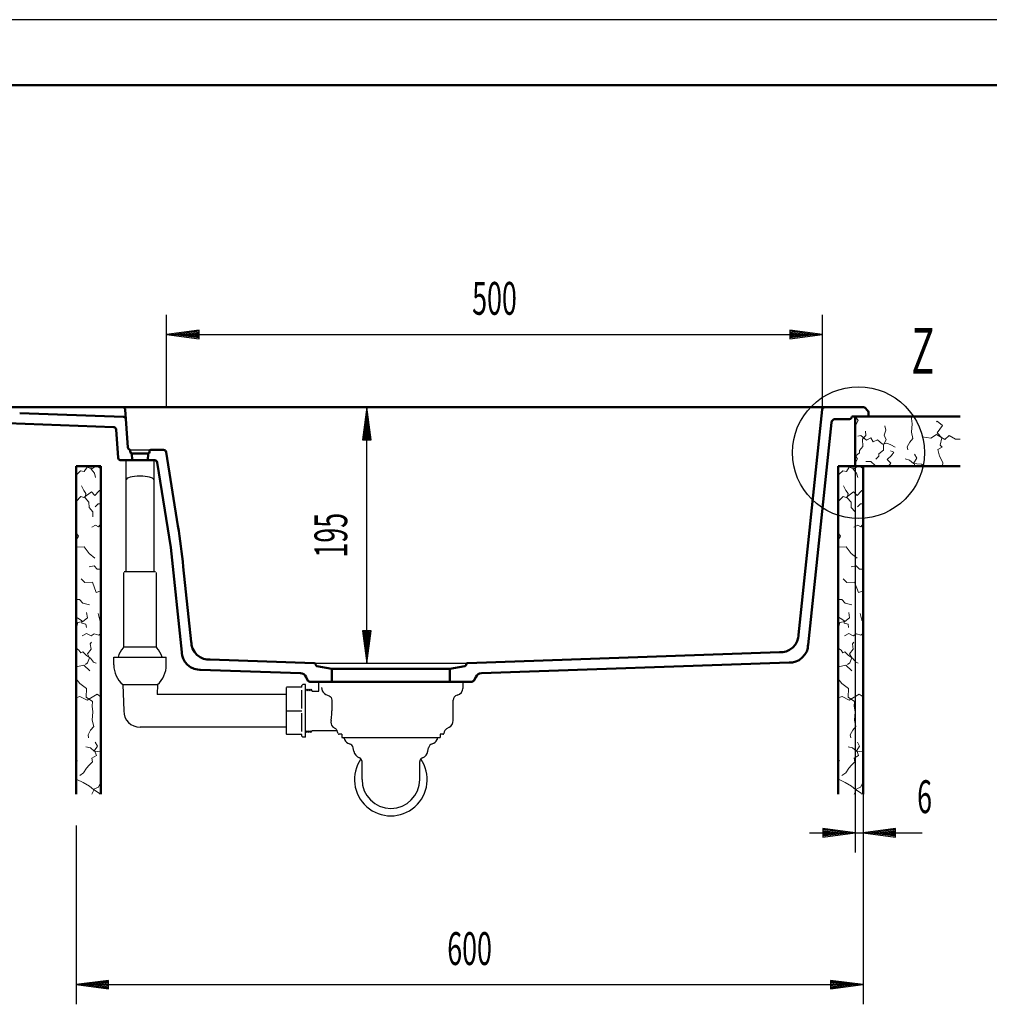
# Model space of a CAD drawing. Units: millimetres. Extents: x 0 to 2100, y 0 to 2970.
# Drawn here: x 645 to 1384, y 2219 to 2970 of the extents above; entities that cross this region are included whole.
import ezdxf
from ezdxf.enums import TextEntityAlignment as Align

# ---------------------------------------------------------------- set-up
doc = ezdxf.new("R2010")
doc.units = ezdxf.units.MM
doc.header["$LTSCALE"] = 10
for name, color, linetype in [('LC-001-111-----0', 253, 'ByBlock'), ('LC-002-230-ZVN-0', 2, 'ByBlock'), ('LC-003-005-----0', 5, 'ByBlock'), ('LC-006-100-D00-0', 44, 'ByBlock'), ('LC-007-112-D00-0', 40, 'ByBlock'), ('LC-008-100-D10-0', 2, 'ByBlock'), ('LC-BEMASSUNG', 1, 'Continuous'), ('LC-GEO1', 3, 'Continuous'), ('LC-GEO3', 1, 'Continuous'), ('LC-MLN', 1, 'Continuous'), ('LC-TEXT', 5, 'Continuous')]:
    doc.layers.add(name, color=color, linetype=linetype)
doc.styles.add('LCTX0-400-0-0pDIN-Schrift', font='TXT', dxfattribs={"width": 0.6})

# ---------------------------------------------------------------- blocks, each defined once
blk = doc.blocks.new('SYM1')
at = {"layer": 'LC-001-111-----0', "color": 253, "lineweight": 25}
blk.add_line((2100, 2970), (0, 2970), dxfattribs=at)
at = {"layer": 'LC-001-111-----0', "color": 253, "lineweight": 50}
blk.add_line((178, 2920), (2050, 2920), dxfattribs=at)
blk = doc.blocks.new('POLY1')
at = {"layer": 'LC-GEO1', "color": 3, "linetype": 'Continuous', "lineweight": 50}
for p, q in [((768.914814, 2486.902146), (768.829295, 2487.715807)), ((769.095338, 2485.269748), (768.914814, 2486.902146)), ((768.914814, 2486.902146), (768.914814, 2486.902146)), ((769.843296, 2482.745664), (769.095338, 2485.269748)), ((769.095338, 2485.269748), (769.095338, 2485.269748)), ((771.229243, 2480.252916), (769.843296, 2482.745664)), ((769.843296, 2482.745664), (769.843296, 2482.745664)), ((773.207196, 2477.989289), (771.229243, 2480.252916)), ((771.229243, 2480.252916), (771.229243, 2480.252916)), ((775.601621, 2476.171051), (773.207196, 2477.989289)), ((773.207196, 2477.989289), (773.207196, 2477.989289)), ((778.185637, 2474.959563), (775.601621, 2476.171051)), ((775.601621, 2476.171051), (775.601621, 2476.171051)), ((780.759232, 2474.387882), (778.185637, 2474.959563)), ((778.185637, 2474.959563), (778.185637, 2474.959563)), ((782.404068, 2474.321487), (780.759232, 2474.387882)), ((780.759232, 2474.387882), (780.759232, 2474.387882)), ((783.223648, 2474.292867), (782.404068, 2474.321487)), ((782.404068, 2474.321487), (782.404068, 2474.321487)), ((783.223648, 2474.292867), (783.223648, 2474.292867))]:
    blk.add_line(p, q, dxfattribs=at)
blk = doc.blocks.new('POLY2')
at = {"layer": 'LC-GEO1', "color": 3, "linetype": 'Continuous', "lineweight": 50}
for p, q in [((776.058549, 2495.468228), (776.058549, 2495.468228)), ((776.058549, 2495.468228), (776.143797, 2494.657145)), ((776.143797, 2494.657145), (776.143797, 2494.657145)), ((776.143797, 2494.657145), (776.323787, 2493.029831)), ((776.323787, 2493.029831), (776.323787, 2493.029831)), ((776.323787, 2493.029831), (777.071281, 2490.510175)), ((777.071281, 2490.510175), (777.071281, 2490.510175)), ((777.071281, 2490.510175), (778.457177, 2488.017916)), ((778.457177, 2488.017916), (778.457177, 2488.017916)), ((778.457177, 2488.017916), (780.43541, 2485.751641)), ((780.43541, 2485.751641), (780.43541, 2485.751641)), ((780.43541, 2485.751641), (782.830269, 2483.929286)), ((782.830269, 2483.929286), (782.830269, 2483.929286)), ((782.830269, 2483.929286), (785.414675, 2482.714061)), ((785.414675, 2482.714061), (785.414675, 2482.714061)), ((785.414675, 2482.714061), (787.988493, 2482.140373)), ((787.988493, 2482.140373), (787.988493, 2482.140373)), ((787.988493, 2482.140373), (789.633316, 2482.073912)), ((789.633316, 2482.073912), (789.633316, 2482.073912)), ((789.633316, 2482.073912), (790.4529, 2482.045292))]:
    blk.add_line(p, q, dxfattribs=at)
blk = doc.blocks.new('POLY3')
at = {"layer": 'LC-GEO1', "color": 3, "linetype": 'Continuous', "lineweight": 50}
for p, q in [((1238.924858, 2500.19831), (1239.009754, 2501.00604)), ((1234.636986, 2491.300926), (1236.614533, 2493.570434)), ((1236.614533, 2493.570434), (1237.999254, 2496.062416)), ((1236.614533, 2493.570434), (1236.614533, 2493.570434)), ((1237.999254, 2496.062416), (1238.745543, 2498.577142)), ((1237.999254, 2496.062416), (1237.999254, 2496.062416)), ((1238.745543, 2498.577142), (1238.924858, 2500.19831)), ((1238.745543, 2498.577142), (1238.745543, 2498.577142)), ((1238.924858, 2500.19831), (1238.924858, 2500.19831)), ((1224.615276, 2487.583095), (1225.43479, 2487.611712)), ((1224.615276, 2487.583095), (1224.615276, 2487.583095)), ((1225.43479, 2487.611712), (1227.08048, 2487.678267)), ((1225.43479, 2487.611712), (1225.43479, 2487.611712)), ((1227.08048, 2487.678267), (1229.656209, 2488.254271)), ((1227.08048, 2487.678267), (1227.08048, 2487.678267)), ((1229.656209, 2488.254271), (1232.241895, 2489.47378)), ((1229.656209, 2488.254271), (1229.656209, 2488.254271)), ((1232.241895, 2489.47378), (1234.636986, 2491.300926)), ((1232.241895, 2489.47378), (1232.241895, 2489.47378)), ((1234.636986, 2491.300926), (1234.636986, 2491.300926))]:
    blk.add_line(p, q, dxfattribs=at)
blk = doc.blocks.new('POLY4')
at = {"layer": 'LC-GEO1', "color": 3, "linetype": 'Continuous', "lineweight": 50}
for p, q in [((1246.239007, 2493.25361), (1246.153939, 2492.444245)), ((1246.239007, 2493.25361), (1246.239007, 2493.25361)), ((1243.842036, 2485.80999), (1241.864178, 2483.542146)), ((1245.227348, 2488.302302), (1243.842036, 2485.80999)), ((1243.842036, 2485.80999), (1243.842036, 2485.80999)), ((1245.974272, 2490.819856), (1245.227348, 2488.302302)), ((1245.227348, 2488.302302), (1245.227348, 2488.302302)), ((1246.153939, 2492.444245), (1245.974272, 2490.819856)), ((1245.974272, 2490.819856), (1245.974272, 2490.819856)), ((1246.153939, 2492.444245), (1246.153939, 2492.444245)), ((1232.664112, 2479.859289), (1231.844487, 2479.830668)), ((1234.309461, 2479.925788), (1232.664112, 2479.859289)), ((1232.664112, 2479.859289), (1232.664112, 2479.859289)), ((1236.884259, 2480.500492), (1234.309461, 2479.925788)), ((1234.309461, 2479.925788), (1234.309461, 2479.925788)), ((1239.469258, 2481.717612), (1236.884259, 2480.500492)), ((1236.884259, 2480.500492), (1236.884259, 2480.500492)), ((1241.864178, 2483.542146), (1239.469258, 2481.717612)), ((1239.469258, 2481.717612), (1239.469258, 2481.717612)), ((1241.864178, 2483.542146), (1241.864178, 2483.542146))]:
    blk.add_line(p, q, dxfattribs=at)
blk = doc.blocks.new('POLY5')
at = {"layer": 'LC-GEO3', "color": 1, "linetype": 'Continuous', "lineweight": 25}
for p, q in [((882.930135, 2437.94798), (883.136417, 2440.426367)), ((883.136417, 2440.426367), (883.207142, 2442.950767)), ((883.136417, 2440.426367), (883.136417, 2440.426367)), ((882.61034, 2435.594717), (882.930135, 2437.94798)), ((882.61034, 2435.594717), (882.61034, 2435.594717)), ((882.930135, 2437.94798), (882.930135, 2437.94798))]:
    blk.add_line(p, q, dxfattribs=at)
blk = doc.blocks.new('POLY6')
at = {"layer": 'LC-GEO3', "color": 1, "linetype": 'Continuous', "lineweight": 25}
for p, q in [((884.541897, 2430.398576), (884.541897, 2430.398576)), ((884.541897, 2430.398576), (885.080077, 2430.032164)), ((885.080077, 2430.032164), (885.080077, 2430.032164)), ((885.080077, 2430.032164), (885.570055, 2429.695076)), ((885.570055, 2429.695076), (885.570055, 2429.695076)), ((885.570055, 2429.695076), (886.011677, 2429.388192))]:
    blk.add_line(p, q, dxfattribs=at)
blk = doc.blocks.new('POLY7')
at = {"layer": 'LC-GEO3', "color": 1, "linetype": 'Continuous', "lineweight": 25}
for p, q in [((882.61034, 2435.594717), (882.530301, 2434.299571)), ((882.530301, 2434.299571), (882.530301, 2434.299571)), ((882.530301, 2434.299571), (882.701366, 2433.103329)), ((882.61034, 2435.594717), (882.61034, 2435.594717)), ((882.701366, 2433.103329), (882.701366, 2433.103329)), ((882.701366, 2433.103329), (883.099371, 2432.042266)), ((883.099371, 2432.042266), (883.099371, 2432.042266)), ((883.099371, 2432.042266), (883.710769, 2431.134741)), ((883.710769, 2431.134741), (883.710769, 2431.134741)), ((883.710769, 2431.134741), (884.541897, 2430.398576))]:
    blk.add_line(p, q, dxfattribs=at)
blk = doc.blocks.new('POLY8')
at = {"layer": 'LC-GEO3', "color": 1, "linetype": 'Continuous', "lineweight": 25}
for p, q in [((886.012706, 2429.387452), (886.012706, 2429.387452)), ((886.012706, 2429.387452), (886.484933, 2428.980719)), ((886.484933, 2428.980719), (886.484933, 2428.980719)), ((886.484933, 2428.980719), (886.810585, 2428.56453)), ((886.810585, 2428.56453), (886.810585, 2428.56453)), ((886.810585, 2428.56453), (887.007614, 2428.202677)), ((887.007614, 2428.202677), (887.007614, 2428.202677)), ((887.007614, 2428.202677), (887.109141, 2427.947846)), ((887.109141, 2427.947846), (887.109141, 2427.947846)), ((887.109141, 2427.947846), (887.140422, 2427.850924))]:
    blk.add_line(p, q, dxfattribs=at)
blk = doc.blocks.new('POLY9')
at = {"layer": 'LC-GEO3', "color": 1, "linetype": 'Continuous', "lineweight": 25}
for p, q in [((880.053502, 2454.931069), (880.053502, 2454.931069)), ((880.053502, 2454.931069), (881.10415, 2454.52132)), ((881.10415, 2454.52132), (881.10415, 2454.52132)), ((881.10415, 2454.52132), (881.99248, 2453.868004)), ((881.99248, 2453.868004), (881.99248, 2453.868004)), ((881.99248, 2453.868004), (882.659273, 2453.029877)), ((882.659273, 2453.029877), (882.659273, 2453.029877)), ((882.659273, 2453.029877), (883.069356, 2452.072088)), ((883.069356, 2452.072088), (883.069356, 2452.072088)), ((883.069356, 2452.072088), (883.207142, 2451.058086))]:
    blk.add_line(p, q, dxfattribs=at)
blk = doc.blocks.new('POLY10')
at = {"layer": 'LC-GEO3', "color": 1, "linetype": 'Continuous', "lineweight": 25}
for p, q in [((882.930135, 2437.94798), (883.136417, 2440.426367)), ((883.136417, 2440.426367), (883.207142, 2442.950767)), ((883.136417, 2440.426367), (883.136417, 2440.426367)), ((882.61034, 2435.594717), (882.930135, 2437.94798)), ((882.61034, 2435.594717), (882.61034, 2435.594717)), ((882.930135, 2437.94798), (882.930135, 2437.94798))]:
    blk.add_line(p, q, dxfattribs=at)
blk = doc.blocks.new('POLY11')
at = {"layer": 'LC-GEO3', "color": 1, "linetype": 'Continuous', "lineweight": 25}
for p, q in [((884.541897, 2430.398576), (884.541897, 2430.398576)), ((884.541897, 2430.398576), (885.080077, 2430.032164)), ((885.080077, 2430.032164), (885.080077, 2430.032164)), ((885.080077, 2430.032164), (885.570055, 2429.695076)), ((885.570055, 2429.695076), (885.570055, 2429.695076)), ((885.570055, 2429.695076), (886.011677, 2429.388192))]:
    blk.add_line(p, q, dxfattribs=at)
blk = doc.blocks.new('POLY12')
at = {"layer": 'LC-GEO3', "color": 1, "linetype": 'Continuous', "lineweight": 25}
for p, q in [((882.61034, 2435.594717), (882.530301, 2434.299571)), ((882.530301, 2434.299571), (882.530301, 2434.299571)), ((882.530301, 2434.299571), (882.701366, 2433.103329)), ((882.61034, 2435.594717), (882.61034, 2435.594717)), ((882.701366, 2433.103329), (882.701366, 2433.103329)), ((882.701366, 2433.103329), (883.099371, 2432.042266)), ((883.099371, 2432.042266), (883.099371, 2432.042266)), ((883.099371, 2432.042266), (883.710769, 2431.134741)), ((883.710769, 2431.134741), (883.710769, 2431.134741)), ((883.710769, 2431.134741), (884.541897, 2430.398576))]:
    blk.add_line(p, q, dxfattribs=at)
blk = doc.blocks.new('POLY13')
at = {"layer": 'LC-GEO3', "color": 1, "linetype": 'Continuous', "lineweight": 25}
for p, q in [((886.012706, 2429.387452), (886.012706, 2429.387452)), ((886.012706, 2429.387452), (886.484933, 2428.980719)), ((886.484933, 2428.980719), (886.484933, 2428.980719)), ((886.484933, 2428.980719), (886.810585, 2428.56453)), ((886.810585, 2428.56453), (886.810585, 2428.56453)), ((886.810585, 2428.56453), (887.007614, 2428.202677)), ((887.007614, 2428.202677), (887.007614, 2428.202677)), ((887.007614, 2428.202677), (887.109141, 2427.947846)), ((887.109141, 2427.947846), (887.109141, 2427.947846)), ((887.109141, 2427.947846), (887.140422, 2427.850924))]:
    blk.add_line(p, q, dxfattribs=at)
blk = doc.blocks.new('POLY14')
at = {"layer": 'LC-GEO3', "color": 1, "linetype": 'Continuous', "lineweight": 25}
for p, q in [((723.865698, 2462.923345), (724.010681, 2462.923382)), ((723.865698, 2462.923345), (723.865698, 2462.923345)), ((724.010681, 2462.923382), (724.435322, 2462.923822)), ((724.010681, 2462.923382), (724.010681, 2462.923382)), ((724.435322, 2462.923822), (724.435322, 2462.923822)), ((724.435322, 2462.923822), (725.13967, 2462.923394)), ((725.13967, 2462.923394), (725.13967, 2462.923394)), ((725.13967, 2462.923394), (726.13808, 2462.923255)), ((726.13808, 2462.923255), (727.483176, 2462.923298)), ((726.13808, 2462.923255), (726.13808, 2462.923255)), ((727.483176, 2462.923298), (729.175029, 2462.923315)), ((727.483176, 2462.923298), (727.483176, 2462.923298)), ((729.175029, 2462.923315), (731.178334, 2462.923618)), ((729.175029, 2462.923315), (729.175029, 2462.923315)), ((731.178334, 2462.923618), (731.178334, 2462.923618)), ((731.178334, 2462.923618), (733.436771, 2462.923466)), ((733.436771, 2462.923466), (733.436771, 2462.923466)), ((733.436771, 2462.923466), (735.859701, 2462.923431)), ((735.859701, 2462.923431), (738.341895, 2462.923433)), ((735.859701, 2462.923431), (735.859701, 2462.923431)), ((738.341895, 2462.923433), (740.754239, 2462.923483)), ((738.341895, 2462.923433), (738.341895, 2462.923433)), ((740.754239, 2462.923483), (742.993308, 2462.92362)), ((740.754239, 2462.923483), (740.754239, 2462.923483)), ((742.993308, 2462.92362), (742.993308, 2462.92362)), ((742.993308, 2462.92362), (744.975151, 2462.923321)), ((744.975151, 2462.923321), (744.975151, 2462.923321)), ((744.975151, 2462.923321), (746.649443, 2462.923307)), ((746.649443, 2462.923307), (746.649443, 2462.923307)), ((746.649443, 2462.923307), (747.984595, 2462.923253)), ((747.984595, 2462.923253), (748.980529, 2462.923383)), ((747.984595, 2462.923253), (747.984595, 2462.923253)), ((748.980529, 2462.923383), (749.686625, 2462.923792)), ((748.980529, 2462.923383), (748.980529, 2462.923383)), ((749.686625, 2462.923792), (749.686625, 2462.923792)), ((749.686625, 2462.923792), (750.114274, 2462.923353)), ((750.114274, 2462.923353), (750.114274, 2462.923353)), ((750.114274, 2462.923353), (750.260778, 2462.923314))]:
    blk.add_line(p, q, dxfattribs=at)
blk = doc.blocks.new('POLY15')
at = {"layer": 'LC-GEO3', "color": 1, "linetype": 'Continuous', "lineweight": 25}
for p, q in [((875.356551, 2460.740544), (875.356551, 2460.740544)), ((875.356551, 2460.740544), (875.501631, 2459.454303)), ((875.501631, 2459.454303), (875.501631, 2459.454303)), ((875.501631, 2459.454303), (875.931904, 2458.224525)), ((875.931904, 2458.224525), (875.931904, 2458.224525)), ((875.931904, 2458.224525), (876.633022, 2457.10577)), ((876.633022, 2457.10577), (876.633022, 2457.10577)), ((876.633022, 2457.10577), (877.58027, 2456.151448)), ((877.58027, 2456.151448), (877.58027, 2456.151448)), ((877.58027, 2456.151448), (878.73703, 2455.41186)), ((878.73703, 2455.41186), (878.73703, 2455.41186)), ((878.73703, 2455.41186), (880.053502, 2454.931069))]:
    blk.add_line(p, q, dxfattribs=at)
blk = doc.blocks.new('POLY16')
at = {"layer": 'LC-GEO3', "color": 1, "linetype": 'Continuous', "lineweight": 25}
for p, q in [((880.053502, 2454.931069), (880.053502, 2454.931069)), ((880.053502, 2454.931069), (881.10415, 2454.52132)), ((881.10415, 2454.52132), (881.10415, 2454.52132)), ((881.10415, 2454.52132), (881.99248, 2453.868004)), ((881.99248, 2453.868004), (881.99248, 2453.868004)), ((881.99248, 2453.868004), (882.659273, 2453.029877)), ((882.659273, 2453.029877), (882.659273, 2453.029877)), ((882.659273, 2453.029877), (883.069356, 2452.072088)), ((883.069356, 2452.072088), (883.069356, 2452.072088)), ((883.069356, 2452.072088), (883.207142, 2451.058086))]:
    blk.add_line(p, q, dxfattribs=at)
blk = doc.blocks.new('LCDIM15')
at = {"layer": 'LC-BEMASSUNG', "color": 1, "linetype": 'Continuous', "lineweight": 25}
for p, q in [((688.243128, 2355.485), (688.243128, 2219.17)), ((1288.243128, 2355.485), (1288.243128, 2219.17)), ((713.029249, 2237.433155), (688.243128, 2234.17)), ((688.243128, 2234.17), (1288.243128, 2234.17)), ((688.243128, 2234.17), (713.029249, 2230.906845)), ((713.084857, 2236.584735), (694.743128, 2234.17)), ((694.743128, 2234.17), (713.084857, 2231.755265)), ((713.140466, 2235.736314), (701.243128, 2234.17)), ((701.243128, 2234.17), (713.140466, 2232.603686)), ((713.196074, 2234.887894), (707.743128, 2234.17)), ((707.743128, 2234.17), (713.196074, 2233.452106)), ((713.029249, 2230.906845), (713.029249, 2237.433155)), ((1268.743128, 2234.17), (1263.290181, 2234.887894)), ((1263.290181, 2233.452106), (1268.743128, 2234.17)), ((1275.243128, 2234.17), (1263.345789, 2235.736314)), ((1263.345789, 2232.603686), (1275.243128, 2234.17)), ((1281.743128, 2234.17), (1263.401398, 2236.584735)), ((1263.401398, 2231.755265), (1281.743128, 2234.17)), ((1288.243128, 2234.17), (1263.457006, 2237.433155)), ((1263.457006, 2237.433155), (1263.457006, 2230.906845)), ((1263.457006, 2230.906845), (1288.243128, 2234.17))]:
    blk.add_line(p, q, dxfattribs=at)
at = {"layer": 'LC-BEMASSUNG', "color": 1, "linetype": 'Continuous', "lineweight": 25, "style": 'LCTX0-400-0-0pDIN-Schrift', "width": 0.6}
blk.add_text('600', height=25, dxfattribs=at).set_placement((988.243128, 2249.17), align=Align.CENTER)
blk = doc.blocks.new('XX6')
at = {"layer": 'LC-003-005-----0', "color": 7, "lineweight": 18}
for p, q in [((1282.571249, 2666.237345), (1282.243128, 2666.587932)), ((1282.331613, 2667.048767), (1282.443976, 2667.485)), ((1284.392127, 2664.345678), (1282.331613, 2667.048767)), ((1282.571249, 2666.237345), (1283.704682, 2667.485)), ((1291.909731, 2666.878), (1291.276796, 2667.485)), ((1325.031056, 2666.010345), (1325.093303, 2667.485)), ((1325.610305, 2661.767616), (1325.031056, 2666.010345)), ((1282.243128, 2659.791549), (1282.891576, 2661.568104)), ((1282.891576, 2661.568104), (1284.392127, 2664.345678)), ((1305.550501, 2656.994998), (1304.664595, 2660.316426)), ((1325.107461, 2655.469324), (1325.610305, 2661.767616)), ((1344.80068, 2663.741305), (1344.052585, 2663.460067)), ((1344.693313, 2655.059659), (1348.814341, 2660.465838)), ((1348.814341, 2660.465838), (1344.80068, 2663.741305)), ((1286.414733, 2652.809462), (1284.271016, 2652.393517)), ((1290.789066, 2649.486777), (1286.414733, 2652.809462)), ((1287.881736, 2650.093958), (1290.199915, 2652.814413)), ((1290.199915, 2652.814413), (1290.052794, 2656.299736)), ((1294.019236, 2651.187209), (1290.789066, 2649.486777)), ((1296.01332, 2648.111624), (1294.019236, 2651.187209)), ((1304.295794, 2653.109247), (1305.550501, 2656.994998)), ((1305.702574, 2649.724492), (1304.295794, 2653.109247)), ((1323.836795, 2647.714786), (1326.198691, 2650.598126)), ((1326.198691, 2650.598126), (1325.107461, 2655.469324)), ((1339.855226, 2650.85602), (1333.272593, 2651.958581)), ((1344.147612, 2653.809312), (1339.855226, 2650.85602)), ((1350.522901, 2649.890678), (1344.147612, 2653.809312)), ((1348.322064, 2651.124252), (1344.693313, 2655.059659)), ((1346.871834, 2645.66221), (1348.322064, 2651.124252)), ((1353.776642, 2652.865695), (1350.522901, 2649.890678)), ((1358.541502, 2650.019843), (1353.776642, 2652.865695)), ((1285.387838, 2641.580568), (1287.923929, 2644.528244)), ((1287.923929, 2644.528244), (1287.881736, 2650.093958)), ((1299.31923, 2649.739419), (1296.01332, 2648.111624)), ((1303.100053, 2646.40432), (1299.31923, 2649.739419)), ((1306.20357, 2647.063005), (1303.100053, 2646.40432)), ((1303.789773, 2641.817026), (1303.854355, 2645.826327)), ((1303.854355, 2645.826327), (1305.702574, 2649.724492)), ((1309.423173, 2645.720142), (1306.20357, 2647.063005)), ((1312.724724, 2644.007888), (1309.423173, 2645.720142)), ((1321.921891, 2644.254847), (1323.836795, 2647.714786)), ((1322.250907, 2641.925182), (1321.921891, 2644.254847)), ((1348.397213, 2644.071658), (1345.168299, 2642.283662)), ((1348.397213, 2644.071658), (1346.871834, 2645.66221)), ((1362.243128, 2650.098756), (1358.541502, 2650.019843)), ((1285.503925, 2639.579021), (1282.803939, 2637.37013)), ((1284.040616, 2635.020915), (1282.803939, 2637.37013)), ((1285.503925, 2639.579021), (1285.387838, 2641.580568)), ((1300.252281, 2637.067094), (1297.84905, 2634.86441)), ((1303.789773, 2641.817026), (1300.139298, 2638.920263)), ((1300.252281, 2637.067094), (1300.139298, 2638.920263)), ((1309.963259, 2637.641318), (1306.540006, 2634.526643)), ((1311.766772, 2640.128344), (1309.071146, 2641.259502)), ((1309.963259, 2637.641318), (1311.766772, 2640.128344)), ((1326.926713, 2632.13265), (1329.080997, 2635.591889)), ((1329.080997, 2635.591889), (1327.383669, 2638.673681)), ((1346.546556, 2637.207787), (1345.168299, 2642.283662)), ((1349.038424, 2632.210102), (1346.546556, 2637.207787)), ((1282.467429, 2632.167601), (1284.040616, 2635.020915)), ((1294.10111, 2633.078927), (1290.391668, 2633.001339)), ((1297.354852, 2630.10391), (1294.10111, 2633.078927)), ((1301.439893, 2629.96669), (1297.354852, 2630.10391)), ((1302.017813, 2629.485), (1301.439893, 2629.96669)), ((1309.266667, 2631.911709), (1306.540006, 2634.526643)), ((1307.493763, 2629.485), (1309.266667, 2631.911709)), ((1323.691592, 2634.2174), (1320.332922, 2635.112026)), ((1326.639269, 2631.68131), (1323.691592, 2634.2174)), ((1329.243637, 2631.364677), (1326.639269, 2631.68131)), ((1327.907784, 2629.485), (1326.926713, 2632.13265)), ((1332.665633, 2630.990925), (1329.243637, 2631.364677)), ((1335.179186, 2629.485), (1332.665633, 2630.990925)), ((1348.633754, 2629.485), (1349.038424, 2632.210102))]:
    blk.add_line(p, q, dxfattribs=at)
blk = doc.blocks.new('XX8')
at = {"layer": 'LC-003-005-----0', "color": 7, "lineweight": 18}
for p, q in [((1275.529673, 2625.409705), (1277.605704, 2628.854683)), ((1281.214577, 2627.517436), (1277.605704, 2628.854683)), ((1280.763237, 2627.229991), (1280.489079, 2629.485)), ((1284.373991, 2629.485), (1281.214577, 2627.517436)), ((1287.755609, 2627.974392), (1285.01284, 2629.485)), ((1270.068887, 2623.371507), (1269.243128, 2622.579583)), ((1272.719808, 2625.913805), (1270.068887, 2623.371507)), ((1275.529673, 2625.409705), (1272.719808, 2625.913805)), ((1283.299328, 2624.282315), (1280.763237, 2627.229991)), ((1284.193954, 2620.923645), (1283.299328, 2624.282315)), ((1275.080254, 2611.020175), (1273.371103, 2614.470103)), ((1272.903655, 2606.315539), (1269.265003, 2602.680581)), ((1275.265283, 2605.672372), (1272.903655, 2606.315539)), ((1276.81113, 2608.60889), (1275.080254, 2611.020175)), ((1280.993637, 2609.85739), (1275.265283, 2605.672372)), ((1276.152446, 2605.505373), (1276.81113, 2608.60889)), ((1279.048618, 2602.030616), (1276.152446, 2605.505373)), ((1283.608571, 2607.130729), (1280.993637, 2609.85739)), ((1283.608571, 2607.130729), (1286.723246, 2610.553982)), ((1288.243128, 2611.656152), (1286.723246, 2610.553982)), ((1269.265003, 2602.680581), (1269.243128, 2602.679753)), ((1279.185838, 2597.945575), (1279.048618, 2602.030616)), ((1282.160855, 2594.691833), (1279.185838, 2597.945575)), ((1283.946337, 2598.439773), (1286.149022, 2600.843004)), ((1288.002191, 2600.730021), (1286.149022, 2600.843004)), ((1288.002191, 2600.730021), (1288.243128, 2601.033647)), ((1282.083267, 2590.982391), (1282.160855, 2594.691833)), ((1284.102843, 2584.631339), (1281.249529, 2583.058152)), ((1286.452058, 2583.394662), (1284.102843, 2584.631339)), ((1286.452058, 2583.394662), (1288.243128, 2585.583933)), ((1271.049041, 2576.207098), (1269.243128, 2578.778064)), ((1269.243128, 2573.091081), (1271.049041, 2576.207098)), ((1275.374309, 2568.133225), (1269.243128, 2567.868611)), ((1279.192374, 2563.017594), (1275.374309, 2568.133225)), ((1269.244863, 2563.106414), (1269.243128, 2563.109993)), ((1269.243128, 2563.101447), (1269.244863, 2563.106414)), ((1283.645552, 2559.473895), (1279.192374, 2563.017594)), ((1283.027804, 2553.523271), (1279.185502, 2552.700691)), ((1285.381969, 2550.974766), (1283.027804, 2553.523271)), ((1288.243128, 2550.866441), (1285.381969, 2550.974766)), ((1275.886242, 2540.839714), (1273.126033, 2543.717857)), ((1281.754919, 2541.08807), (1275.886242, 2540.839714)), ((1284.706363, 2533.158879), (1281.754919, 2541.08807)), ((1288.219618, 2534.347157), (1284.706363, 2533.158879)), ((1288.243128, 2534.329502), (1288.219618, 2534.347157)), ((1271.979431, 2527.932705), (1269.243128, 2527.865624)), ((1274.442885, 2525.060769), (1271.979431, 2527.932705)), ((1279.538638, 2523.840865), (1274.442885, 2525.060769)), ((1288.243128, 2527.889413), (1287.416916, 2527.906694)), ((1277.919563, 2513.854856), (1277.33721, 2517.949208)), ((1287.306371, 2512.197282), (1286.086468, 2517.293036)), ((1269.471346, 2514.476889), (1269.243128, 2514.398766)), ((1269.282032, 2505.425852), (1270.574573, 2510.445864)), ((1271.959628, 2512.791975), (1269.471346, 2514.476889)), ((1274.372169, 2511.034424), (1270.574573, 2510.445864)), ((1273.715332, 2511.567712), (1271.959628, 2512.791975)), ((1273.67809, 2509.78718), (1273.715332, 2511.567712)), ((1276.781607, 2509.128495), (1273.67809, 2509.78718)), ((1277.919563, 2513.854856), (1274.372169, 2511.034424)), ((1277.098239, 2506.524127), (1276.781607, 2509.128495)), ((1288.243128, 2511.393763), (1287.306371, 2512.197282)), ((1269.282032, 2505.425852), (1269.243128, 2505.422857)), ((1277.276248, 2502.041836), (1273.973441, 2500.265664)), ((1280.732384, 2500.03593), (1277.276248, 2502.041836)), ((1283.072288, 2501.71774), (1280.732384, 2500.03593)), ((1286.509802, 2500.6021), (1283.072288, 2501.71774)), ((1288.243128, 2501.810759), (1286.509802, 2500.6021)), ((1269.697164, 2495.351836), (1269.243128, 2497.172537)), ((1269.697164, 2495.351836), (1269.243128, 2495.112821)), ((1280.038895, 2494.157942), (1281.052711, 2495.366688)), ((1280.719305, 2490.015782), (1280.038895, 2494.157942)), ((1271.459666, 2489.154112), (1269.243128, 2490.668369)), ((1272.835411, 2487.253134), (1271.459666, 2489.154112)), ((1274.30367, 2488.026058), (1272.835411, 2487.253134)), ((1277.112279, 2485.041731), (1274.30367, 2488.026058)), ((1277.974613, 2486.395751), (1280.719305, 2490.015782)), ((1279.52046, 2483.459233), (1277.974613, 2486.395751)), ((1275.136407, 2477.891261), (1269.39128, 2476.452781)), ((1279.721853, 2473.564737), (1275.136407, 2477.891261)), ((1278.041634, 2479.643015), (1276.422266, 2478.267638)), ((1280.192815, 2483.250632), (1277.112279, 2485.041731)), ((1278.041634, 2479.643015), (1279.52046, 2483.459233)), ((1282.635135, 2480.03598), (1280.192815, 2483.250632)), ((1284.506925, 2479.258696), (1282.635135, 2480.03598)), ((1269.39128, 2476.452781), (1269.243128, 2476.53626)), ((1272.095034, 2463.778609), (1269.243128, 2467.362448)), ((1277.210664, 2459.960544), (1272.095034, 2463.778609)), ((1276.922628, 2453.286653), (1277.210664, 2459.960544)), ((1285.284538, 2455.635276), (1277.621068, 2451.193848)), ((1288.243128, 2453.557086), (1285.284538, 2455.635276)), ((1272.183854, 2453.831098), (1269.243128, 2452.803343)), ((1277.621068, 2451.193848), (1272.183854, 2453.831098)), ((1281.678177, 2449.995669), (1276.922628, 2453.286653)), ((1281.531056, 2446.510345), (1281.678177, 2449.995669)), ((1282.110305, 2442.267616), (1281.531056, 2446.510345)), ((1281.607461, 2435.969324), (1282.110305, 2442.267616)), ((1282.698691, 2431.098126), (1281.607461, 2435.969324)), ((1278.421891, 2424.754847), (1280.336795, 2428.214786)), ((1280.336795, 2428.214786), (1282.698691, 2431.098126)), ((1278.750907, 2422.425182), (1278.421891, 2424.754847)), ((1285.580997, 2416.091889), (1283.883669, 2419.173681)), ((1280.191592, 2414.7174), (1276.832922, 2415.612026)), ((1283.139269, 2412.18131), (1280.191592, 2414.7174)), ((1285.743637, 2411.864677), (1283.139269, 2412.18131)), ((1283.426713, 2412.63265), (1285.580997, 2416.091889)), ((1284.76396, 2409.023777), (1283.426713, 2412.63265)), ((1288.243128, 2411.591681), (1285.743637, 2411.864677)), ((1270.37938, 2404.789176), (1269.243128, 2405.352094)), ((1279.280784, 2401.48696), (1281.823082, 2404.13788)), ((1284.76396, 2409.023777), (1281.318982, 2406.947745)), ((1281.823082, 2404.13788), (1281.318982, 2406.947745)), ((1274.950491, 2395.607125), (1272.095921, 2393.691886)), ((1274.950491, 2395.607125), (1277.246946, 2399.366223)), ((1277.246946, 2399.366223), (1279.280784, 2401.48696)), ((1274.58169, 2388.399946), (1269.93543, 2390.529402)), ((1279.464483, 2385.607446), (1274.58169, 2388.399946)), ((1286.31158, 2384.711564), (1288.243128, 2388.66869)), ((1282.487899, 2382.998718), (1279.464483, 2385.607446)), ((1281.320326, 2379.485), (1283.444595, 2383.389835)), ((1286.849819, 2380.269544), (1282.487899, 2382.998718)), ((1286.31158, 2384.711564), (1283.444595, 2383.389835)), ((1287.117639, 2379.485), (1286.849819, 2380.269544))]:
    blk.add_line(p, q, dxfattribs=at)
blk = doc.blocks.new('XX9')
at = {"layer": 'LC-003-005-----0', "color": 7, "lineweight": 18}
for p, q in [((694.529673, 2625.409705), (696.605704, 2628.854683)), ((700.214577, 2627.517436), (696.605704, 2628.854683)), ((699.763237, 2627.229991), (699.489079, 2629.485)), ((703.373991, 2629.485), (700.214577, 2627.517436)), ((706.755609, 2627.974392), (704.01284, 2629.485)), ((689.068887, 2623.371507), (688.243128, 2622.579583)), ((691.719808, 2625.913805), (689.068887, 2623.371507)), ((694.529673, 2625.409705), (691.719808, 2625.913805)), ((702.299328, 2624.282315), (699.763237, 2627.229991)), ((703.193954, 2620.923645), (702.299328, 2624.282315)), ((694.080254, 2611.020175), (692.371103, 2614.470103)), ((691.903655, 2606.315539), (688.265003, 2602.680581)), ((694.265283, 2605.672372), (691.903655, 2606.315539)), ((695.81113, 2608.60889), (694.080254, 2611.020175)), ((699.993637, 2609.85739), (694.265283, 2605.672372)), ((695.152446, 2605.505373), (695.81113, 2608.60889)), ((698.048618, 2602.030616), (695.152446, 2605.505373)), ((702.608571, 2607.130729), (699.993637, 2609.85739)), ((702.608571, 2607.130729), (705.723246, 2610.553982)), ((707.243128, 2611.656152), (705.723246, 2610.553982)), ((688.265003, 2602.680581), (688.243128, 2602.679753)), ((698.185838, 2597.945575), (698.048618, 2602.030616)), ((701.160855, 2594.691833), (698.185838, 2597.945575)), ((702.946337, 2598.439773), (705.149022, 2600.843004)), ((707.002191, 2600.730021), (705.149022, 2600.843004)), ((707.002191, 2600.730021), (707.243128, 2601.033647)), ((701.083267, 2590.982391), (701.160855, 2594.691833)), ((703.102843, 2584.631339), (700.249529, 2583.058152)), ((705.452058, 2583.394662), (703.102843, 2584.631339)), ((705.452058, 2583.394662), (707.243128, 2585.583933)), ((690.049041, 2576.207098), (688.243128, 2578.778064)), ((688.243128, 2573.091081), (690.049041, 2576.207098)), ((694.374309, 2568.133225), (688.243128, 2567.868611)), ((698.192374, 2563.017594), (694.374309, 2568.133225)), ((688.244863, 2563.106414), (688.243128, 2563.109993)), ((688.243128, 2563.101447), (688.244863, 2563.106414)), ((702.645552, 2559.473895), (698.192374, 2563.017594)), ((702.027804, 2553.523271), (698.185502, 2552.700691)), ((704.381969, 2550.974766), (702.027804, 2553.523271)), ((707.243128, 2550.866441), (704.381969, 2550.974766)), ((694.886242, 2540.839714), (692.126033, 2543.717857)), ((700.754919, 2541.08807), (694.886242, 2540.839714)), ((703.706363, 2533.158879), (700.754919, 2541.08807)), ((707.219618, 2534.347157), (703.706363, 2533.158879)), ((707.243128, 2534.329502), (707.219618, 2534.347157)), ((690.979431, 2527.932705), (688.243128, 2527.865624)), ((693.442885, 2525.060769), (690.979431, 2527.932705)), ((698.538638, 2523.840865), (693.442885, 2525.060769)), ((707.243128, 2527.889413), (706.416916, 2527.906694)), ((696.919563, 2513.854856), (696.33721, 2517.949208)), ((706.306371, 2512.197282), (705.086468, 2517.293036)), ((688.471346, 2514.476889), (688.243128, 2514.398766)), ((688.282032, 2505.425852), (689.574573, 2510.445864)), ((690.959628, 2512.791975), (688.471346, 2514.476889)), ((693.372169, 2511.034424), (689.574573, 2510.445864)), ((692.715332, 2511.567712), (690.959628, 2512.791975)), ((692.67809, 2509.78718), (692.715332, 2511.567712)), ((695.781607, 2509.128495), (692.67809, 2509.78718)), ((696.919563, 2513.854856), (693.372169, 2511.034424)), ((696.098239, 2506.524127), (695.781607, 2509.128495)), ((707.243128, 2511.393763), (706.306371, 2512.197282)), ((688.282032, 2505.425852), (688.243128, 2505.422857)), ((696.276248, 2502.041836), (692.973441, 2500.265664)), ((699.732384, 2500.03593), (696.276248, 2502.041836)), ((702.072288, 2501.71774), (699.732384, 2500.03593)), ((705.509802, 2500.6021), (702.072288, 2501.71774)), ((707.243128, 2501.810759), (705.509802, 2500.6021)), ((688.697164, 2495.351836), (688.243128, 2497.172537)), ((688.697164, 2495.351836), (688.243128, 2495.112821)), ((699.038895, 2494.157942), (700.052711, 2495.366688)), ((699.719305, 2490.015782), (699.038895, 2494.157942)), ((690.459666, 2489.154112), (688.243128, 2490.668369)), ((691.835411, 2487.253134), (690.459666, 2489.154112)), ((693.30367, 2488.026058), (691.835411, 2487.253134)), ((696.112279, 2485.041731), (693.30367, 2488.026058)), ((696.974613, 2486.395751), (699.719305, 2490.015782)), ((698.52046, 2483.459233), (696.974613, 2486.395751)), ((694.136407, 2477.891261), (688.39128, 2476.452781)), ((698.721853, 2473.564737), (694.136407, 2477.891261)), ((697.041634, 2479.643015), (695.422266, 2478.267638)), ((699.192815, 2483.250632), (696.112279, 2485.041731)), ((697.041634, 2479.643015), (698.52046, 2483.459233)), ((701.635135, 2480.03598), (699.192815, 2483.250632)), ((703.506925, 2479.258696), (701.635135, 2480.03598)), ((688.39128, 2476.452781), (688.243128, 2476.53626)), ((691.095034, 2463.778609), (688.243128, 2467.362448)), ((696.210664, 2459.960544), (691.095034, 2463.778609)), ((695.922628, 2453.286653), (696.210664, 2459.960544)), ((704.284538, 2455.635276), (696.621068, 2451.193848)), ((707.243128, 2453.557086), (704.284538, 2455.635276)), ((691.183854, 2453.831098), (688.243128, 2452.803343)), ((696.621068, 2451.193848), (691.183854, 2453.831098)), ((700.678177, 2449.995669), (695.922628, 2453.286653)), ((700.531056, 2446.510345), (700.678177, 2449.995669)), ((701.110305, 2442.267616), (700.531056, 2446.510345)), ((700.607461, 2435.969324), (701.110305, 2442.267616)), ((701.698691, 2431.098126), (700.607461, 2435.969324)), ((697.421891, 2424.754847), (699.336795, 2428.214786)), ((699.336795, 2428.214786), (701.698691, 2431.098126)), ((697.750907, 2422.425182), (697.421891, 2424.754847)), ((704.580997, 2416.091889), (702.883669, 2419.173681)), ((699.191592, 2414.7174), (695.832922, 2415.612026)), ((702.139269, 2412.18131), (699.191592, 2414.7174)), ((704.743637, 2411.864677), (702.139269, 2412.18131)), ((702.426713, 2412.63265), (704.580997, 2416.091889)), ((703.76396, 2409.023777), (702.426713, 2412.63265)), ((707.243128, 2411.591681), (704.743637, 2411.864677)), ((689.37938, 2404.789176), (688.243128, 2405.352094)), ((698.280784, 2401.48696), (700.823082, 2404.13788)), ((703.76396, 2409.023777), (700.318982, 2406.947745)), ((700.823082, 2404.13788), (700.318982, 2406.947745)), ((693.950491, 2395.607125), (691.095921, 2393.691886)), ((693.950491, 2395.607125), (696.246946, 2399.366223)), ((696.246946, 2399.366223), (698.280784, 2401.48696)), ((693.58169, 2388.399946), (688.93543, 2390.529402)), ((698.464483, 2385.607446), (693.58169, 2388.399946)), ((705.31158, 2384.711564), (707.243128, 2388.66869)), ((701.487899, 2382.998718), (698.464483, 2385.607446)), ((700.320326, 2379.485), (702.444595, 2383.389835)), ((705.849819, 2380.269544), (701.487899, 2382.998718)), ((705.31158, 2384.711564), (702.444595, 2383.389835)), ((706.117639, 2379.485), (705.849819, 2380.269544))]:
    blk.add_line(p, q, dxfattribs=at)
blk = doc.blocks.new('LCDIM16')
at = {"layer": 'LC-BEMASSUNG', "color": 1, "linetype": 'Continuous', "lineweight": 25}
for p, q in [((1282.243128, 2629.485), (1282.243128, 2335)), ((1288.243128, 2629.485), (1288.243128, 2335)), ((1262.743128, 2350), (1257.290181, 2350.717894)), ((1269.243128, 2350), (1257.345789, 2351.566314)), ((1275.743128, 2350), (1257.401398, 2352.414735)), ((1282.243128, 2350), (1257.457006, 2353.263155)), ((1257.457006, 2353.263155), (1257.457006, 2346.736845)), ((1313.029249, 2353.263155), (1288.243128, 2350)), ((1313.084857, 2352.414735), (1294.743128, 2350)), ((1313.140466, 2351.566314), (1301.243128, 2350)), ((1313.196074, 2350.717894), (1307.743128, 2350)), ((1313.029249, 2346.736845), (1313.029249, 2353.263155)), ((1247.243128, 2350), (1333.154923, 2350)), ((1257.290181, 2349.282106), (1262.743128, 2350)), ((1257.345789, 2348.433686), (1269.243128, 2350)), ((1257.401398, 2347.585265), (1275.743128, 2350)), ((1257.457006, 2346.736845), (1282.243128, 2350)), ((1288.243128, 2350), (1313.029249, 2346.736845)), ((1294.743128, 2350), (1313.084857, 2347.585265)), ((1301.243128, 2350), (1313.140466, 2348.433686)), ((1307.743128, 2350), (1313.196074, 2349.282106))]:
    blk.add_line(p, q, dxfattribs=at)
at = {"layer": 'LC-BEMASSUNG', "color": 1, "linetype": 'Continuous', "lineweight": 25, "style": 'LCTX0-400-0-0pDIN-Schrift', "width": 0.6}
blk.add_text('6', height=25, dxfattribs=at).set_placement((1329.396974, 2365))
blk = doc.blocks.new('LCDIM19')
at = {"layer": 'LC-BEMASSUNG', "color": 1, "linetype": 'Continuous', "lineweight": 25}
for p, q in [((757.243128, 2674.485), (757.243128, 2745)), ((1257.243128, 2674.485), (1257.243128, 2745)), ((782.029249, 2733.263155), (757.243128, 2730)), ((782.029249, 2726.736845), (782.029249, 2733.263155)), ((1257.243128, 2730), (1232.457006, 2733.263155)), ((1232.457006, 2733.263155), (1232.457006, 2726.736845)), ((757.243128, 2730), (1257.243128, 2730)), ((757.243128, 2730), (782.029249, 2726.736845)), ((782.084858, 2732.414735), (763.743128, 2730)), ((763.743128, 2730), (782.084858, 2727.585265)), ((782.140466, 2731.566314), (770.243128, 2730)), ((770.243128, 2730), (782.140466, 2728.433686)), ((782.196075, 2730.717894), (776.743128, 2730)), ((776.743128, 2730), (782.196075, 2729.282106)), ((1237.743128, 2730), (1232.290181, 2730.717894)), ((1232.290181, 2729.282106), (1237.743128, 2730)), ((1244.243128, 2730), (1232.345789, 2731.566314)), ((1232.345789, 2728.433686), (1244.243128, 2730)), ((1250.743128, 2730), (1232.401398, 2732.414735)), ((1232.401398, 2727.585265), (1250.743128, 2730)), ((1232.457006, 2726.736845), (1257.243128, 2730))]:
    blk.add_line(p, q, dxfattribs=at)
at = {"layer": 'LC-BEMASSUNG', "color": 1, "linetype": 'Continuous', "lineweight": 25, "style": 'LCTX0-400-0-0pDIN-Schrift', "width": 0.6}
blk.add_text('500', height=25, dxfattribs=at).set_placement((1007.243128, 2745), align=Align.CENTER)
blk = doc.blocks.new('LCDIM20')
at = {"layer": 'LC-BEMASSUNG', "color": 1, "linetype": 'Continuous', "lineweight": 25}
for p, q in [((1257.243128, 2674.485), (895, 2674.485)), ((910, 2674.485), (906.736845, 2649.698878)), ((910, 2479.238003), (910, 2674.485)), ((913.263155, 2649.698878), (910, 2674.485)), ((910, 2667.985), (907.585265, 2649.64327)), ((912.414735, 2649.64327), (910, 2667.985)), ((910, 2661.485), (908.433686, 2649.587662)), ((911.566314, 2649.587662), (910, 2661.485)), ((910, 2654.985), (909.282106, 2649.532053)), ((910.717894, 2649.532053), (910, 2654.985)), ((906.736845, 2649.698878), (913.263155, 2649.698878)), ((906.736845, 2504.024125), (910, 2479.238003)), ((913.263155, 2504.024125), (906.736845, 2504.024125)), ((907.585265, 2504.079733), (910, 2485.738003)), ((908.433686, 2504.135342), (910, 2492.238003)), ((909.282106, 2504.19095), (910, 2498.738003)), ((910, 2498.738003), (910.717894, 2504.19095)), ((910, 2492.238003), (911.566314, 2504.135342)), ((910, 2485.738003), (912.414735, 2504.079733)), ((910, 2479.238003), (913.263155, 2504.024125)), ((870.843128, 2479.238003), (925, 2479.238003))]:
    blk.add_line(p, q, dxfattribs=at)
at = {"layer": 'LC-BEMASSUNG', "color": 1, "linetype": 'Continuous', "lineweight": 25, "style": 'LCTX0-400-0-0pDIN-Schrift', "width": 0.6}
blk.add_text('195', height=25, rotation=90, dxfattribs=at).set_placement((895, 2576.861502), align=Align.CENTER)

msp = doc.modelspace()

# ---------------------------------------------------------------- linework, layer by layer
at = {"layer": 'LC-006-100-D00-0', "color": 7, "lineweight": 13}
msp.add_line((1102.823128, 2674.485), (711.663128, 2674.485), dxfattribs=at)
at = {"layer": 'LC-007-112-D00-0', "color": 40, "lineweight": -2}
for p, q in [((1259.043936, 2674.485), (1288.4147, 2674.485)), ((883.243128, 2475.082402), (883.243128, 2469.406643))]:
    msp.add_line(p, q, dxfattribs=at)
msp.add_arc((758.466323, 2567.179357), 2, 6, 8.999238, dxfattribs=at)
at = {"layer": 'LC-008-100-D10-0', "color": 7, "lineweight": 25}
for p, q in [((726.443248, 2618.095871), (726.443248, 2633.984992)), ((747.443248, 2633.985035), (747.443248, 2618.095871)), ((726.443248, 2616.095871), (726.443248, 2618.095871)), ((726.443248, 2581.91699), (726.443248, 2616.095871)), ((747.443248, 2618.095871), (747.443248, 2616.095871)), ((747.443248, 2616.095871), (747.443248, 2581.91699)), ((726.443248, 2549.010237), (726.443248, 2581.91699)), ((747.443248, 2581.91699), (747.443248, 2549.010237))]:
    msp.add_line(p, q, dxfattribs=at)
at = {"layer": 'LC-GEO1', "color": 3, "linetype": 'Continuous', "lineweight": 50}
for p, q in [((1288.4147, 2674.485), (296.071555, 2674.485)), ((1289.828914, 2673.899214), (1291.657341, 2672.070786)), ((645.300274, 2670.008304), (724.36575, 2667.052117)), ((725.766492, 2672.624513), (727.778918, 2643.845487)), ((1239.009754, 2501.00604), (1257.054892, 2672.694057)), ((1277.743128, 2665.485), (1267.042468, 2665.485)), ((1292.243128, 2667.485), (1279.743128, 2667.485)), ((1282.243128, 2667.485), (1282.243128, 2629.485)), ((1282.243128, 2667.485), (1362.243128, 2667.485)), ((1292.243128, 2670.656573), (1292.243128, 2668.485)), ((716.883869, 2659.360171), (635.950703, 2662.377258)), ((1264.058902, 2662.798585), (1246.239007, 2493.25361)), ((720.318797, 2635.845487), (718.804491, 2657.501072)), ((729.595176, 2641.27808), (729.669556, 2639.858832)), ((730.16887, 2639.385), (730.559595, 2639.385)), ((730.759321, 2639.195467), (743.126935, 2639.195467)), ((730.759321, 2639.195467), (731.03239, 2633.985)), ((742.853866, 2633.985), (743.126935, 2639.195467)), ((743.326661, 2639.385), (743.717385, 2639.385)), ((744.2167, 2639.858832), (744.278463, 2641.037336)), ((745.277092, 2641.985), (755.035739, 2641.985)), ((757.011119, 2640.297843), (765.92718, 2583.999205)), ((688.243128, 2629.485), (688.243128, 2379.485)), ((688.243128, 2629.485), (707.243128, 2629.485)), ((707.243128, 2629.485), (707.243128, 2379.485)), ((731.03239, 2633.985), (722.313925, 2633.985)), ((731.03239, 2633.985), (742.853866, 2633.985)), ((748.203001, 2633.985), (742.853866, 2633.985)), ((760.441704, 2567.4922), (750.178382, 2632.297843)), ((1288.243128, 2629.485), (1269.243128, 2629.485)), ((1269.243128, 2629.485), (1269.243128, 2379.485)), ((1282.243128, 2629.485), (1362.243128, 2629.485)), ((1288.243128, 2629.485), (1288.243128, 2379.485)), ((768.829295, 2487.715807), (760.455366, 2567.388414)), ((770.026064, 2552.863489), (776.058549, 2495.468228)), ((986.704151, 2479.275055), (1224.615276, 2487.583095)), ((790.4529, 2482.045292), (869.782104, 2479.275055)), ((870.935658, 2478.180373), (870.951228, 2478.00241)), ((985.550597, 2478.180373), (985.535027, 2478.00241)), ((1231.844487, 2479.830668), (997.257463, 2471.638708)), ((859.228792, 2471.638708), (783.223648, 2474.292867)), ((871.773774, 2477.104758), (883.243128, 2475.082402)), ((883.243128, 2475.082402), (973.243128, 2475.082402)), ((883.243128, 2465.200767), (883.243128, 2475.082402)), ((984.712481, 2477.104758), (973.243128, 2475.082402)), ((973.243128, 2465.200767), (973.243128, 2475.082402)), ((863.585833, 2468.754846), (864.704652, 2466.355531)), ((989.968987, 2465.200767), (866.517268, 2465.200767)), ((992.900422, 2468.754846), (991.781603, 2466.355531))]:
    msp.add_line(p, q, dxfattribs=at)
for centre, radius, start, end in [((723.771364, 2672.485), 2, 4, 90), ((1259.043936, 2672.485), 2, 90, 174), ((1288.4147, 2672.485), 2, 45, 90), ((724.291024, 2665.053513), 2, 4, 87.85876), ((1267.042468, 2662.485), 3, 88.996277, 174), ((1267.147572, 2662.485), 3, 90, 91.003723), ((1277.743128, 2667.485), 2, 270, 0), ((1290.243128, 2670.656573), 2, 0, 45), ((716.809363, 2657.361559), 2, 4, 87.865073), ((729.774046, 2643.985), 2, 184, 246.88987), ((722.313925, 2635.985), 2, 184, 270), ((728.596329, 2641.225592), 1.00023, 3.008027, 66.881843), ((730.16887, 2639.885), 0.5, 183, 270), ((730.559595, 2639.185), 0.2, 3, 90), ((743.326661, 2639.185), 0.2, 90, 177), ((743.717385, 2639.885), 0.5, 270, 357), ((745.277092, 2640.985), 1, 90, 177), ((755.035739, 2639.985), 2, 8.999238, 90), ((748.203001, 2631.985), 2, 8.999238, 90), ((173.312927, 2490.146411), 600, 6, 8.999238), ((869.740225, 2478.075786), 1.2, 5, 88), ((871.947423, 2478.089566), 1, 185, 260), ((984.538832, 2478.089566), 1, 280, 355), ((986.74603, 2478.075786), 1.2, 92, 175), ((859.054295, 2466.641754), 5, 25, 88), ((997.431961, 2466.641754), 5, 92, 155), ((866.517268, 2467.200767), 2, 205, 270), ((989.968987, 2467.200767), 2, 270, 335)]:
    msp.add_arc(centre, radius, start, end, dxfattribs=at)
at = {"layer": 'LC-GEO3', "color": 1, "linetype": 'Continuous', "lineweight": 25}
for p, q in [((744.329388, 2641.795467), (729.556868, 2641.795467)), ((726.446148, 2633.984965), (747.440108, 2633.985035)), ((724.443248, 2548.510237), (724.443248, 2491.659348)), ((748.943248, 2549.010237), (724.943248, 2549.010237)), ((749.443248, 2548.510237), (749.443248, 2491.659348)), ((749.563256, 2491.599913), (724.563256, 2491.599913)), ((717.063256, 2477.950802), (717.063256, 2483.950802)), ((717.063256, 2483.950801), (757.063256, 2483.950802)), ((757.063256, 2477.950802), (757.063256, 2483.950802)), ((870.843128, 2479.238003), (985.643128, 2479.238003)), ((870.843128, 2479.238003), (985.643128, 2479.238003)), ((723.865803, 2462.923242), (724.563256, 2442.950792)), ((750.260709, 2462.923242), (749.999673, 2455.448174)), ((861.243031, 2462.95067), (860.49314, 2462.20078)), ((863.243128, 2462.950767), (861.243128, 2462.950767)), ((863.243128, 2422.950767), (863.243128, 2462.950767)), ((873.243128, 2461.200767), (873.243128, 2465.200767)), ((873.243128, 2465.200767), (983.243128, 2465.200767)), ((983.243128, 2461.200767), (983.243128, 2465.200767)), ((848.743128, 2455.450802), (749.999765, 2455.450802)), ((848.743128, 2425.200957), (848.743128, 2460.700577)), ((860.493126, 2460.908005), (848.753893, 2460.908005)), ((860.492986, 2444.751354), (860.492986, 2458.64825)), ((860.493131, 2460.908005), (860.49314, 2462.20078)), ((863.243128, 2458.331348), (863.365763, 2458.095767)), ((863.365763, 2458.095767), (864.136175, 2459.575715)), ((864.136229, 2459.575715), (864.906641, 2458.095767)), ((864.906641, 2458.095767), (865.677054, 2459.575715)), ((865.677107, 2459.575715), (866.44752, 2458.095767)), ((866.44752, 2458.095767), (867.217932, 2459.575715)), ((867.217986, 2459.575715), (867.988398, 2458.095767)), ((867.988398, 2458.095767), (868.243128, 2458.095767)), ((868.243128, 2458.050767), (873.260541, 2458.050767)), ((873.243128, 2457.987599), (873.243128, 2461.200767)), ((983.243128, 2460.740544), (983.243128, 2461.200767)), ((983.243128, 2459.925352), (983.243128, 2460.385575)), ((883.207515, 2451.058086), (883.207515, 2442.950767)), ((975.743128, 2435.594728), (975.743128, 2451.058086)), ((848.743128, 2442.950767), (860.49314, 2442.950767)), ((860.492986, 2427.253284), (860.492986, 2441.15018)), ((848.743128, 2430.450802), (737.063256, 2430.450802)), ((863.243128, 2427.570187), (863.365763, 2427.805767)), ((863.365763, 2427.805767), (864.136175, 2426.325819)), ((864.136229, 2426.325819), (864.906641, 2427.805767)), ((864.906641, 2427.805767), (865.677054, 2426.325819)), ((865.677107, 2426.325819), (866.44752, 2427.805767)), ((866.44752, 2427.805767), (867.217932, 2426.325819)), ((867.217986, 2426.325819), (867.988398, 2427.805767)), ((867.988398, 2427.805767), (868.243128, 2427.805767)), ((868.243128, 2427.850767), (887.140528, 2427.850767)), ((970.992517, 2429.38786), (972.742492, 2430.398209)), ((860.493126, 2424.993529), (848.753893, 2424.993529)), ((860.49314, 2423.700755), (860.49314, 2424.993529)), ((861.243031, 2422.950864), (860.49314, 2423.700755)), ((863.243128, 2422.950767), (861.243128, 2422.950767)), ((890.743128, 2425.058086), (888.738164, 2425.058086)), ((890.743128, 2425.058086), (890.743128, 2422.558086)), ((890.743128, 2422.558086), (892.74499, 2422.558086)), ((890.743128, 2422.558086), (892.74499, 2422.558086)), ((890.743128, 2422.558086), (965.743128, 2422.558086)), ((892.74499, 2421.854841), (892.74499, 2422.558086)), ((892.74499, 2421.854841), (892.74499, 2422.558086)), ((963.741265, 2421.854841), (963.741265, 2422.558086)), ((963.741265, 2421.854841), (963.741265, 2422.558086)), ((967.748091, 2425.058086), (965.743128, 2425.058086)), ((965.743128, 2425.058086), (965.743128, 2422.558086)), ((899.954188, 2412.099705), (899.475742, 2414.718569)), ((956.532067, 2412.099705), (957.010513, 2414.718569)), ((906.243128, 2390.598539), (906.243128, 2404.289723)), ((950.243128, 2390.598539), (950.243128, 2404.289723))]:
    msp.add_line(p, q, dxfattribs=at)
for centre, radius, start, end in [((737.063256, 2478.950802), 17.5, 136.85835, 163.398452), ((723.563256, 2491.599913), 1, 316.862322, 0), ((750.563256, 2491.599913), 1, 180, 223.137678), ((737.063256, 2478.950802), 17.5, 16.601549, 43.141806), ((737.063256, 2477.950802), 20, 180, 228.709438), ((737.063256, 2477.950802), 20, 311.290426, 0), ((850.743128, 2459.885575), 2, 174.05239, 180), ((977.243128, 2460.740544), 6, 284.469452, 0), ((979.743128, 2451.058086), 4, 104.492147, 180), ((979.743128, 2451.058086), 4, 104.492147, 180), ((737.063256, 2442.950802), 12.5, 180, 270), ((969.743128, 2435.594728), 6, 299.988476, 0), ((969.743128, 2435.594728), 6, 299.988476, 0), ((850.743128, 2425.200767), 2, 180, 185.94761), ((882.993128, 2425.058086), 5, 7.927775, 33.954632), ((882.993128, 2425.058086), 5, 7.927775, 33.954632), ((888.73769, 2425.858086), 0.8, 187.937394, 270), ((888.73769, 2425.858086), 0.8, 187.937394, 270), ((967.748565, 2425.858086), 0.8, 270, 352.062606), ((967.748565, 2425.858086), 0.8, 270, 352.062606), ((973.493128, 2425.058086), 5, 120.016153, 172.072225), ((973.493128, 2425.058086), 5, 120.016153, 172.072225), ((894.74499, 2421.854841), 2, 180, 205.847369), ((894.74499, 2421.854841), 2, 180, 205.847369), ((898.344923, 2423.598539), 6, 205.844972, 253.716483), ((895.540865, 2413.999723), 4, 10.352952, 73.718249), ((960.94539, 2413.999723), 4, 106.281751, 169.647048), ((958.141332, 2423.598539), 6, 286.283517, 334.155028), ((961.741265, 2421.854841), 2, 334.152631, 0), ((961.741265, 2421.854841), 2, 334.152631, 0), ((906.348352, 2413.267896), 6.5, 190.354177, 250.92296), ((950.137903, 2413.267896), 6.5, 289.07704, 349.645823), ((928.243128, 2390.598539), 27.704793, 145.394244, 34.605756), ((903.243128, 2404.289723), 3, 0, 70.944552), ((953.243128, 2404.289723), 3, 109.055448, 180), ((928.243128, 2390.598539), 22, 180, 0)]:
    msp.add_arc(centre, radius, start, end, dxfattribs=at)
msp.add_ellipse((736.943248, 2619.167667), major_axis=(10.5, 0), ratio=0.266855, start_param=0.0000002776, end_param=3.1415926536, dxfattribs=at)
at = {"layer": 'LC-MLN', "color": 7, "lineweight": 25}
msp.add_circle((1284.657024, 2639.850648), 50.266532, dxfattribs=at)

# ---------------------------------------------------------------- block references
at = {"layer": 'LC-002-230-ZVN-0', "color": 7, "lineweight": 25}
msp.add_blockref('SYM1', (0, 0), dxfattribs=at)
at = {"layer": 'LC-003-005-----0', "color": 7, "lineweight": 18}
for name in ['XX6', 'XX9', 'XX8']:
    msp.add_blockref(name, (0, 0), dxfattribs=at)
at = {"layer": 'LC-BEMASSUNG', "color": 1, "linetype": 'Continuous', "lineweight": 25}
for name in ['LCDIM19', 'LCDIM20', 'LCDIM16', 'LCDIM15']:
    msp.add_blockref(name, (0, 0), dxfattribs=at)
at = {"layer": 'LC-GEO1', "color": 3, "linetype": 'Continuous', "lineweight": 50}
for name in ['POLY3', 'POLY2', 'POLY4', 'POLY1']:
    msp.add_blockref(name, (0, 0), dxfattribs=at)
at = {"layer": 'LC-GEO3', "color": 1, "linetype": 'Continuous', "lineweight": 25}
for name in ['POLY14', 'POLY15', 'POLY9', 'POLY16', 'POLY5', 'POLY10', 'POLY7', 'POLY12', 'POLY6', 'POLY11', 'POLY8', 'POLY13']:
    msp.add_blockref(name, (0, 0), dxfattribs=at)

# ---------------------------------------------------------------- texts
at = {"layer": 'LC-TEXT', "color": 2, "linetype": 'Continuous', "lineweight": 35, "style": 'LCTX0-400-0-0pDIN-Schrift', "width": 0.6}
msp.add_text('Z', height=35, dxfattribs=at).set_placement((1325.133061, 2699.982336))

doc.saveas('drawing.dxf')
